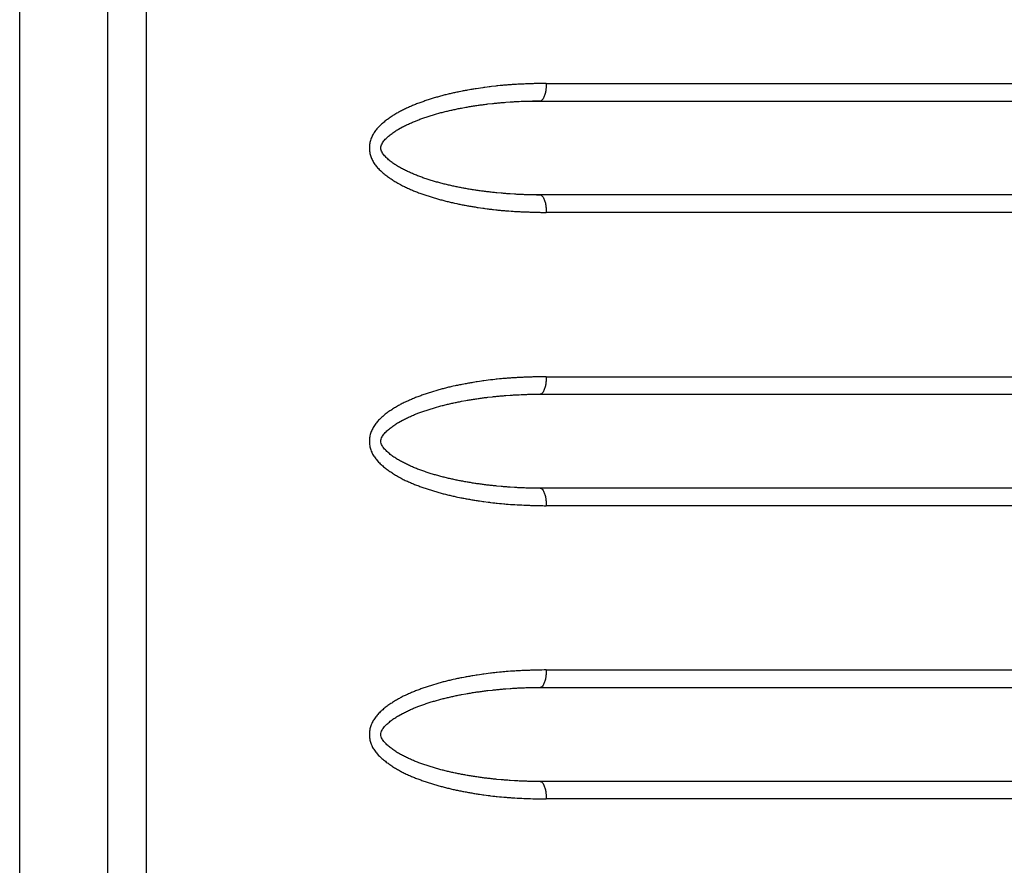
# Model space of a CAD drawing. Units: millimetres. Extents: x 2 to 138, y 252 to 371.
# Drawn here: x 90 to 90, y 344 to 345 of the extents above; entities that cross this region are included whole.
import ezdxf

# ---------------------------------------------------------------- set-up
doc = ezdxf.new("R2010")
doc.units = ezdxf.units.MM
doc.layers.add('GAIKEI', color=7, linetype='Continuous')

msp = doc.modelspace()

# ---------------------------------------------------------------- linework, layer by layer
at = {"layer": 'GAIKEI', "color": 1, "linetype": 'Continuous'}
for p, q in [((89.63659451, 351.36403485), (89.63659451, 335.08113185)), ((89.56465951, 335.53558818), (89.56465951, 351.13070518)), ((89.61466251, 349.32671952), (89.61466251, 335.60368935)), ((89.86415901, 344.81323068), (90.6846604, 344.8132307)), ((89.84994801, 344.80307852), (89.86073585, 344.80323118)), ((89.86129035, 344.80336335), (89.86073585, 344.80323118)), ((89.86073585, 344.80323118), (90.67465928, 344.80323131)), ((89.86073585, 344.74989652), (89.85050735, 344.75003385)), ((90.67465928, 344.74989779), (89.86073585, 344.74989652)), ((89.86073585, 344.74989652), (89.86129535, 344.74976435)), ((90.6846604, 344.7398984), (89.86415901, 344.73989702)), ((89.86415901, 344.64656402), (90.6846604, 344.64656387)), ((89.84994801, 344.63641185), (89.86073585, 344.63656452)), ((89.86129035, 344.63669668), (89.86073585, 344.63656452)), ((89.86073585, 344.63656452), (90.67465928, 344.63656448)), ((89.86073585, 344.58322985), (89.85050735, 344.58336718)), ((90.67465928, 344.58323095), (89.86073585, 344.58322985)), ((89.86073585, 344.58322985), (89.86129535, 344.58309768)), ((90.6846604, 344.57323156), (89.86415901, 344.57323035)), ((89.86415901, 344.47989735), (90.6846604, 344.47989703)), ((89.84994801, 344.46974518), (89.86073585, 344.46989785)), ((89.86129035, 344.47003002), (89.86073585, 344.46989785)), ((89.86073585, 344.46989785), (90.67465928, 344.46989764)), ((89.86073585, 344.41656318), (89.85050735, 344.41670052)), ((90.67465928, 344.41656412), (89.86073585, 344.41656318)), ((89.86073585, 344.41656318), (89.86129535, 344.41643102)), ((90.6846604, 344.40656473), (89.86415901, 344.40656368))]:
    msp.add_line(p, q, dxfattribs=at)
for points in [[(89.8641592, 344.8132307, 0.000852607), (89.86290826, 344.8132108), (89.86165739, 344.81318711, 0.000812145), (89.86040653, 344.81316221, 0.000790244), (89.85915578, 344.81313302, 0.000351874), (89.8579051, 344.81310063, 0.000721684), (89.85665449, 344.81306569, 0.000651493), (89.85540397, 344.81302735, 0.000954987), (89.85415358, 344.81298528, 0.000965099), (89.85290335, 344.81293876, 0.000853242), (89.85165329, 344.81288786, 0.000924719), (89.85040339, 344.812833, 0.001016822), (89.84915369, 344.81277386), (89.84790422, 344.81270995, 0.001275092), (89.84665509, 344.81263979, 0.001352959), (89.84540633, 344.8125634, 0.000640134), (89.84415777, 344.81248371, 0.00104741), (89.84290951, 344.81239951, 0.001927885), (89.84166181, 344.81230742, 0.001979631), (89.84041482, 344.8122062, 0.001928039), (89.8391686, 344.81209592, 0.002315866), (89.8379233, 344.81197574), (89.83667857, 344.81184963, 0.003030679), (89.83543413, 344.81172084), (89.83294792, 344.81143845, 0.004113763), (89.83170698, 344.81127945), (89.83046637, 344.81111782), (89.82922575, 344.81095619, 0.004978338), (89.82798625, 344.8107866), (89.8242748, 344.8102277, 0.00332696), (89.82303965, 344.8100287, 0.001780358), (89.82180573, 344.8098221, 0.001721908), (89.82057279, 344.8096097), (89.81934119, 344.80938968, 0.001534881), (89.81811066, 344.80916376, 0.002123987), (89.81688134, 344.80893143, 0.001545993), (89.8156533, 344.80869231), (89.81442655, 344.80844669, 0.002186656), (89.81320163, 344.80819214, 0.001815576), (89.81197808, 344.80793104, 0.00209775), (89.81075596, 344.80766338, 0.001869875), (89.8095359, 344.80738643, 0.002830941), (89.80831788, 344.80710067), (89.80710288, 344.8068023, 0.002084878), (89.80589032, 344.80649417, 0.002826543), (89.80468085, 344.80617415, 0.002434508), (89.80347411, 344.80584401, 0.00292462), (89.80227044, 344.80550288, 0.002881404), (89.80106994, 344.80515073, 0.002128441), (89.79987257, 344.80478803, 0.001775649), (89.79867867, 344.80441407, 0.001208145), (89.79748753, 344.80403143, 0.001972348), (89.79629905, 344.80364058, 0.001684288), (89.7951138, 344.80324008, 0.001796048), (89.79393166, 344.80283046, 0.00238714), (89.79275357, 344.80240936, 0.00208865), (89.7915794, 344.80197743, 0.002312084), (89.7904095, 344.80153405, 0.005073204), (89.7892451, 344.80107643, 0.003459515), (89.78808505, 344.8006079, 0.002544743), (89.7869316, 344.80012335, 0.003423677), (89.78578461, 344.79962375, 0.003073799), (89.78464561, 344.79910618, 0.003429945), (89.78351482, 344.79857092, 0.00724772), (89.78239329, 344.79801652, 0.003780541), (89.78128318, 344.79743959, 0.003379309), (89.78018322, 344.79684354, 0.004560635), (89.77909472, 344.79622686, 0.004860057), (89.77802042, 344.79558574, 0.009013628), (89.77696122, 344.79491997, 0.002036078), (89.77591537, 344.79423336, 0.004183831), (89.77487886, 344.79353277, 0.0067924), (89.77385659, 344.79281159, 0.006753291), (89.77285378, 344.79206362, 0.007426225), (89.77187304, 344.79128694, 0.008426788), (89.77092443, 344.79047145, 0.013410298), (89.76999743, 344.78963181), (89.76910302, 344.788757, 0.023369705), (89.76825028, 344.78784183, 0.011251314), (89.76744925, 344.78688103, 0.011999007), (89.76670263, 344.78587756, 0.012039178), (89.76601522, 344.78483265, 0.024985381), (89.76539485, 344.78374658, 0.012085463), (89.76485585, 344.78261791, 0.014062334), (89.764393, 344.78145608, 0.025774049), (89.76402694, 344.78026022, 0.013072136), (89.76375024, 344.77904053, 0.027635269), (89.76358797, 344.77780059, 0.014570191), (89.76352797, 344.77655133, 0.036163157), (89.76357801, 344.77530179, 0.017413107), (89.76373819, 344.77406155, 0.018337912), (89.76399961, 344.77283889, 0.016334782), (89.76435756, 344.77164078, 0.016395671), (89.76480468, 344.77047291, 0.016720477), (89.7653393, 344.7693422, 0.03040832), (89.76595923, 344.76825584, 0.014730052), (89.76665458, 344.76721629, 0.014030416), (89.76741533, 344.76622364, 0.014744929), (89.76823777, 344.76528158, 0.015532968), (89.76909368, 344.76436935), (89.76999974, 344.76350661, 0.016166607), (89.77092922, 344.76266948, 0.004604006), (89.77189354, 344.76187246, 0.008335083), (89.77287831, 344.76110089, 0.003469109), (89.77388355, 344.76035613, 0.004740106), (89.77490338, 344.75963146, 0.003539318), (89.7759339, 344.75892205, 0.007223598), (89.77697748, 344.75823203, 0.004885096), (89.77803519, 344.75756392, 0.005198947), (89.77910583, 344.75691673, 0.005864141), (89.78018996, 344.75629243), (89.781285, 344.75568734, 0.006623983), (89.78239413, 344.75510856, 0.006047474), (89.7835124, 344.75454775, 0.005037428), (89.78464094, 344.75400786, 0.004768492), (89.78577833, 344.7534868, 0.003169076), (89.78692546, 344.75298751, 0.00249882), (89.78807895, 344.75250308, 0.002931973), (89.78923855, 344.75203347, 0.004705556), (89.79040371, 344.75157781, 0.001843974), (89.79157469, 344.75113732, 0.001792582), (89.79274972, 344.75070775, 0.003248553), (89.79392954, 344.7502915, 0.001685928), (89.79511275, 344.749885, 0.002186409), (89.79629946, 344.74948883, 0.002006051), (89.79748898, 344.74910116, 0.001833988), (89.79868131, 344.74872222, 0.0018921), (89.79987615, 344.74835129, 0.001720805), (89.80107418, 344.74799078, 0.001638152), (89.80227504, 344.74763985, 0.00333732), (89.80347931, 344.74730078, 0.001486573), (89.80468596, 344.74697027, 0.001828123), (89.80589511, 344.74664901, 0.001652152), (89.80710686, 344.74633773, 0.002858957), (89.8083204, 344.7460335, 0.001420617), (89.80953665, 344.74574029, 0.002217275), (89.81075517, 344.74545667, 0.002806015), (89.81197562, 344.74518149), (89.81319875, 344.74491841, 0.00246259), (89.81442407, 344.74466578, 0.002751345), (89.81565145, 344.74442339, 0.001177615), (89.81688025, 344.74418826, 0.001226483), (89.8181104, 344.74396027, 0.001332387), (89.81934135, 344.74373664, 0.000453948), (89.82057324, 344.74351821, 0.001876694), (89.8218063, 344.74330657, 0.000397351), (89.82304028, 344.74310033, 0.000865691), (89.82427496, 344.74289832, 0.003581124), (89.82551071, 344.74270297), (89.82674826, 344.74251927), (89.8279858, 344.74233557, 0.003319696), (89.82922499, 344.74216356), (89.83046486, 344.74199632, 0.00311216), (89.83170551, 344.74183514), (89.83294737, 344.74168334, 0.00293349), (89.83418988, 344.74153715), (89.83543343, 344.74139993, 0.003020649), (89.83667757, 344.74126837), (89.83792269, 344.74114618, 0.002509401), (89.83916851, 344.7410315), (89.84041479, 344.74092182, 0.002322497), (89.84166187, 344.74082169, 0.002062347), (89.84290939, 344.7407272), (89.84415741, 344.74063939, 0.00160444), (89.84540589, 344.74055863, 0.002107147), (89.8466547, 344.74048316), (89.84790388, 344.74041389, 0.001571146), (89.84915345, 344.74035203, 0.001650591), (89.85040323, 344.74029462, 0.001292126), (89.85165321, 344.74024163, 0.000803203), (89.85290344, 344.7401952), (89.85415381, 344.74015252, 0.000435777), (89.8554042, 344.74011012, 0.000886221), (89.85665466, 344.74007029, 0.000757168), (89.85790526, 344.74003479), (89.85915594, 344.7400025, 0.001091263), (89.86040664, 344.73997088, 0.000427538), (89.86165746, 344.73994426, 0.000340911), (89.86290831, 344.73991966), (89.8641592, 344.73989668)], [(89.8641592, 344.8132307, -0.016792909), (89.86407309, 344.8111134, -0.01969485), (89.86382492, 344.80900959, -0.022836874), (89.86337499, 344.80694058, -0.031028371), (89.86265114, 344.80495271, -0.120994523), (89.86128944, 344.80336395)], [(89.86129977, 344.7497841), (89.85876848, 344.74981031, -0.004322611), (89.85623738, 344.74984637), (89.85370692, 344.74991634, -0.004314514), (89.85117718, 344.75000606), (89.8486483, 344.75011969, -0.004151892), (89.84612095, 344.75026182), (89.84359431, 344.75041742, -0.003876343), (89.84107014, 344.75060857, -0.003605054), (89.83854743, 344.75081771), (89.83602657, 344.75104884, -0.003382159), (89.83350869, 344.75131005, -0.003163603), (89.83099343, 344.75159529, -0.002999392), (89.8284809, 344.75190369, -0.002852579), (89.8259722, 344.7522418, -0.002468018), (89.82346731, 344.75260722, -0.002113808), (89.82096681, 344.75300153, -0.003670093), (89.81847147, 344.75342731, -0.003829607), (89.81598164, 344.75388415, -0.002056501), (89.81349818, 344.7543745, -0.005353911), (89.81102164, 344.7548986, -0.003334072), (89.80855284, 344.75545797, -0.00367993), (89.80609272, 344.75605431, -0.003788984), (89.80364218, 344.7566888, -0.004412625), (89.80120275, 344.75736467, -0.004685766), (89.79877569, 344.75808368, -0.004632856), (89.79636215, 344.75884684, -0.0046366), (89.79396561, 344.75966181, -0.00513637), (89.79158853, 344.7605319, -0.005869319), (89.7892332, 344.76145927, -0.007338133), (89.78690684, 344.76245702, -0.009669891), (89.78461213, 344.7635249, -0.009350348), (89.78235151, 344.76466309, -0.009705761), (89.78014171, 344.76589704, -0.00995238), (89.77798862, 344.76722759, -0.023091608), (89.775929, 344.76869845, -0.023888887), (89.77397461, 344.77030601, -0.025903389), (89.77220812, 344.77211625, -0.047566737), (89.77074133, 344.7741721, -0.145519462), (89.76999168, 344.77656098, -0.11936261), (89.7707398, 344.7789495, -0.032612635), (89.7721998, 344.78101171, -0.045999648), (89.77397755, 344.78281072, -0.013843039), (89.77592051, 344.78443194, -0.027534166), (89.77799105, 344.78588687, -0.013264893), (89.78013611, 344.78723063), (89.78234515, 344.78846686, -0.011868305), (89.7846094, 344.7895987, -0.011335508), (89.78690649, 344.790661, -0.009990424), (89.78923322, 344.7916571), (89.79158647, 344.79259001, -0.009716599), (89.79396594, 344.79345285, -0.008401256), (89.79635903, 344.79427753), (89.79877365, 344.79503761, -0.007705287), (89.80120071, 344.79575592), (89.80363761, 344.79644123, -0.006154683), (89.8060893, 344.79707133, -0.004608387), (89.80854992, 344.79766549, -0.004396603), (89.81101844, 344.79822588, -0.004027224), (89.81349491, 344.79875014, -0.003721425), (89.81597831, 344.79924072), (89.81846769, 344.79970017, -0.003933682), (89.82096345, 344.80012347, -0.003254261), (89.82346335, 344.80052147, -0.004526598), (89.82596835, 344.80088609, -0.002482438), (89.82847718, 344.80122338, -0.003124075), (89.83098944, 344.80153405), (89.83350465, 344.80182007, -0.003086522), (89.83602316, 344.80207543, -0.003319877), (89.83854411, 344.80230505, -0.003381212), (89.84106662, 344.80251674), (89.84359111, 344.80270409, -0.003695704), (89.84611763, 344.80286099, -0.003999348), (89.84864482, 344.80300677), (89.85117387, 344.80311633, -0.004098653), (89.8537035, 344.80320969), (89.85623401, 344.80327778, -0.004016745), (89.85876505, 344.80331758), (89.86129633, 344.803345)], [(89.86129288, 344.74976343, -0.120893804), (89.86265241, 344.74817332, -0.030904839), (89.86337534, 344.74618554, -0.022792657), (89.86382532, 344.74411697, -0.019739061), (89.86407331, 344.74201357, -0.016800698), (89.8641592, 344.73989668)], [(89.8641592, 344.64656387, 0.000852607), (89.8628873, 344.64654356), (89.86161546, 344.64651948, 0.000812145), (89.86034364, 344.64649398, 0.000438345), (89.85907191, 344.64646482, 0.00105562), (89.85780027, 344.64643188, 0.000369836), (89.85652873, 344.64639512, 0.000651493), (89.85525727, 344.64635578, 0.000954987), (89.85398595, 344.6463124, 0.000965099), (89.85271479, 344.64626439, 0.000534946), (89.85144377, 344.64621257, 0.00156036), (89.85017295, 344.64615652, 0.000699478), (89.84890241, 344.64609418, 0.001275092), (89.84763207, 344.64602792, 0.001352959), (89.84636206, 344.64595553, 0.000640134), (89.84509242, 344.64587694, 0.00104741), (89.84382298, 344.64579522), (89.84255388, 344.64570832, 0.001606722), (89.84128536, 344.64561348, 0.002300795), (89.8400177, 344.64550766, 0.001928039), (89.83875087, 344.64539239, 0.002315866), (89.83748508, 344.64526623), (89.83621949, 344.645138, 0.003178997), (89.83495486, 344.64500087), (89.833691, 344.64485656, 0.003965443), (89.83242785, 344.64470653), (89.83116644, 344.64454219), (89.82990503, 344.64437785), (89.82864362, 344.64421351, 0.004978338), (89.82738501, 344.64402923), (89.82612712, 344.6438398), (89.82486924, 344.64365038, 0.00332696), (89.82361215, 344.64345589), (89.8223569, 344.64324974, 0.001780358), (89.82110313, 344.64303474, 0.001721908), (89.8198504, 344.64281381, 0.001534881), (89.81859868, 344.64258721, 0.002123987), (89.81734798, 344.64235503), (89.81609915, 344.64211302, 0.001545993), (89.81485151, 344.64186494, 0.002186656), (89.8136053, 344.64160981, 0.001556553), (89.81236058, 344.64134747), (89.81111714, 344.64107909, 0.002356773), (89.80987614, 344.64079968, 0.002180894), (89.8086375, 344.64051002, 0.002519921), (89.80740161, 344.64020883, 0.002084878), (89.80616811, 344.63989801, 0.002826543), (89.80493756, 344.63957573, 0.002434508), (89.80370993, 344.63924249, 0.00292462), (89.80248534, 344.63889828, 0.002881404), (89.80126403, 344.63854254), (89.80004633, 344.63817463, 0.003904106), (89.79883188, 344.63779615, 0.001208145), (89.79762055, 344.63740777, 0.001972348), (89.79641184, 344.63701134, 0.001684288), (89.79520648, 344.63660483, 0.001796048), (89.79400431, 344.63618898, 0.00238714), (89.79280624, 344.63576147, 0.00208865), (89.79161224, 344.63532272, 0.002312084), (89.79042263, 344.6348722, 0.005073204), (89.78923867, 344.63440701, 0.003459515), (89.78805932, 344.63393028, 0.002544743), (89.78688673, 344.63343716, 0.003423677), (89.78572087, 344.63292838, 0.003073799), (89.78456319, 344.63240124, 0.003429945), (89.78341402, 344.63185579, 0.00724772), (89.78227529, 344.63128888, 0.003780541), (89.78114763, 344.63070028, 0.003379309), (89.7800303, 344.63009227, 0.004560635), (89.7789252, 344.62946235, 0.009327846), (89.77783582, 344.62880562, 0.004545859), (89.77676228, 344.6281233, 0.004080469), (89.77570048, 344.62742281, 0.002937561), (89.77464902, 344.6267069, 0.00599425), (89.77361385, 344.62596768, 0.009352457), (89.77259958, 344.62520005, 0.004827129), (89.7716083, 344.62440295, 0.008241924), (89.77065081, 344.62356551, 0.013595182), (89.76972185, 344.62269716, 0.01308596), (89.76882206, 344.62179837, 0.010280602), (89.76797477, 344.62084989, 0.011251314), (89.76717582, 344.61986043, 0.011999007), (89.76643447, 344.61882706, 0.02406758), (89.7657658, 344.61774531, 0.01295657), (89.76516754, 344.61662318, 0.026152241), (89.76464489, 344.61546386, 0.012870719), (89.76422243, 344.6142644, 0.025975567), (89.7638863, 344.61303807, 0.013814984), (89.76366011, 344.61178675, 0.028390916), (89.76354909, 344.61052037, 0.018266127), (89.7635457, 344.60924914, 0.017885215), (89.76365101, 344.60798221, 0.017413107), (89.76386021, 344.60672801, 0.034683083), (89.76418396, 344.60549832, 0.016395671), (89.76460497, 344.60429851, 0.016720477), (89.76511629, 344.60313449, 0.014863899), (89.76571126, 344.60201075, 0.015537398), (89.76638403, 344.60093171, 0.028766414), (89.76713089, 344.59990229, 0.014744929), (89.76794772, 344.59892749), (89.76881273, 344.59799479, 0.015532968), (89.7697212, 344.59710499, 0.009873235), (89.77065616, 344.59624278, 0.01089669), (89.77162662, 344.59542052, 0.005065397), (89.77262405, 344.59463112, 0.006738732), (89.77364068, 344.59386661, 0.004740106), (89.77467436, 344.59312526, 0.003539318), (89.77571996, 344.5924008, 0.003706788), (89.77677838, 344.59169524, 0.008401956), (89.77785023, 344.59101025, 0.005198947), (89.77893666, 344.59034862, 0.005864141), (89.78003688, 344.58971018), (89.78115027, 344.58909495, 0.006623983), (89.78227609, 344.58850292, 0.006047474), (89.78341176, 344.58793005, 0.005306235), (89.78455854, 344.58737969, 0.00414382), (89.78571476, 344.58684935, 0.00352494), (89.78688032, 344.58633988, 0.00249882), (89.788053, 344.58584698, 0.002931973), (89.78923194, 344.58536928, 0.004705556), (89.79041666, 344.58490607, 0.001843974), (89.79160735, 344.5844584, 0.001792582), (89.79280218, 344.58402194, 0.003248553), (89.79400205, 344.58359949, 0.002301323), (89.79520583, 344.58318836, 0.00215255), (89.7964125, 344.58278575, 0.000676951), (89.79762229, 344.58239261, 0.002581556), (89.79883462, 344.58200741, 0.0018921), (89.80004988, 344.58163152, 0.001720805), (89.80126837, 344.58126624, 0.003745621), (89.80248993, 344.58091139, 0.001229855), (89.80371505, 344.58056897, 0.001894276), (89.80494258, 344.58023536, 0.001010052), (89.80617233, 344.57990999, 0.00349494), (89.80740493, 344.57959561, 0.001018146), (89.80863985, 344.57929044, 0.001829012), (89.80987668, 344.57899314, 0.002217275), (89.81111635, 344.5787079, 0.002806015), (89.8123582, 344.57843237, 0.00246259), (89.81360232, 344.57816725), (89.81484852, 344.57791202, 0.002751345), (89.81609742, 344.57767032, 0.001809915), (89.81734738, 344.57743421, 0.001122476), (89.81859848, 344.57720418, 0.000804095), (89.81985049, 344.57697923, 0.000908187), (89.82110349, 344.57675975, 0.001819806), (89.82235768, 344.57654726, 0.000865691), (89.82361267, 344.57633951, 0.001231991), (89.82486856, 344.57613731, 0.002349123), (89.82612597, 344.57594481), (89.82738425, 344.57575803, 0.003319696), (89.82864309, 344.57557522), (89.83116439, 344.57523512, 0.00311216), (89.83242698, 344.57508012), (89.83368965, 344.57492577, 0.00293349), (89.83495402, 344.574786, 0.003020649), (89.83621842, 344.57464659), (89.83748441, 344.57452236, 0.002509401), (89.83875071, 344.57440143), (89.84001788, 344.57428991, 0.002322497), (89.84128555, 344.57418446, 0.002062347), (89.84255376, 344.57408539), (89.84382269, 344.57399611, 0.00160444), (89.84509196, 344.57391186, 0.002107147), (89.84636155, 344.57383258), (89.84763167, 344.57376215, 0.001571146), (89.84890209, 344.57369755, 0.00188647), (89.85017275, 344.57363795), (89.85144372, 344.57358509, 0.000697572), (89.85271482, 344.57353529, 0.001161879), (89.85398613, 344.57349141, 0.00088441), (89.85525746, 344.57344807), (89.85652893, 344.57340916, 0.001194757), (89.85780042, 344.57337066), (89.85907206, 344.57333783, 0.001091263), (89.86034372, 344.5733054, 0.000427538), (89.8616155, 344.57327826, 0.000668892), (89.86288732, 344.57325326), (89.8641592, 344.57323156)], [(89.8641592, 344.64656387, -0.016792909), (89.86407309, 344.64444656, -0.01969485), (89.86382492, 344.64234276, -0.022836874), (89.86337499, 344.64027375, -0.031028371), (89.86265114, 344.63828588, -0.120994523), (89.86128944, 344.63669712)], [(89.86129977, 344.58311727), (89.85876848, 344.58314347, -0.004322611), (89.85623737, 344.58317954), (89.85370691, 344.5832495, -0.004314514), (89.85117717, 344.58333923), (89.84864829, 344.58345286, -0.004151892), (89.84612093, 344.58359498), (89.84359429, 344.58375059, -0.003876343), (89.84107011, 344.58394174, -0.003605054), (89.8385474, 344.58415088), (89.83602654, 344.58438201, -0.003382159), (89.83350865, 344.58464322, -0.003163603), (89.83099339, 344.58492846, -0.003168913), (89.82848095, 344.5852375, -0.002513332), (89.82597228, 344.58557601, -0.002637745), (89.82346725, 344.5859404, -0.002113808), (89.82096674, 344.5863347, -0.003670093), (89.8184714, 344.58676048, -0.003829607), (89.81598157, 344.58721733, -0.002056501), (89.8134981, 344.58770768, -0.005172321), (89.81102183, 344.58823307, -0.003515659), (89.80855274, 344.58879115, -0.00367993), (89.80609262, 344.58938751, -0.003788984), (89.80364207, 344.59002199, -0.004412625), (89.80120264, 344.59069786, -0.004685766), (89.79877558, 344.59141688, -0.004632856), (89.79636204, 344.59218004, -0.0046366), (89.7939655, 344.59299501, -0.00513637), (89.79158841, 344.59386511, -0.005869319), (89.78923309, 344.59479248, -0.007338133), (89.78690672, 344.59579024, -0.009669891), (89.78461201, 344.59685812, -0.009350348), (89.78235139, 344.59799632, -0.009705761), (89.78014159, 344.59923027, -0.00995238), (89.7779885, 344.60056083, -0.023091608), (89.77592889, 344.60203171, -0.023888888), (89.7739745, 344.60363927, -0.025903389), (89.77220803, 344.60544952, -0.047566737), (89.77074126, 344.60750539, -0.145519462), (89.76999169, 344.6098943, -0.11936261), (89.77073988, 344.6122828, -0.032612635), (89.7721999, 344.614345, -0.045999648), (89.77397767, 344.616144, -0.013843039), (89.77592064, 344.61776521, -0.027401328), (89.77799109, 344.6192203, -0.013397655), (89.78013546, 344.62056515), (89.7823445, 344.62180139, -0.011982737), (89.78460924, 344.62293224, -0.011104112), (89.78690621, 344.62399489, -0.010208652), (89.78923273, 344.62499143), (89.79158636, 344.6259234, -0.009615334), (89.79396592, 344.62678601, -0.008401256), (89.79635901, 344.62761069), (89.79877363, 344.62837077, -0.007705287), (89.8012007, 344.62908908), (89.8036376, 344.62977439, -0.006021161), (89.80608899, 344.63040569, -0.004875912), (89.80854971, 344.63099938, -0.004262599), (89.8110184, 344.63155904, -0.003881551), (89.81349479, 344.63208373, -0.004002329), (89.81597799, 344.63257533), (89.81846762, 344.63303343, -0.003798452), (89.8209634, 344.63345663, -0.003254261), (89.8234633, 344.63385462, -0.004526598), (89.8259683, 344.63421925, -0.002482438), (89.82847714, 344.63455654, -0.003124075), (89.8309894, 344.63486721), (89.83350462, 344.63515323, -0.003086522), (89.83602313, 344.63540859, -0.003319877), (89.83854409, 344.63563821, -0.003381212), (89.8410666, 344.6358499), (89.84359109, 344.63603725, -0.003695704), (89.84611761, 344.63619415, -0.003999348), (89.8486448, 344.63633993), (89.85117386, 344.6364495, -0.004098653), (89.85370349, 344.63654286), (89.856234, 344.63661095, -0.004016745), (89.85876505, 344.63665074), (89.86129633, 344.63667817)], [(89.86129288, 344.5830966, -0.120768589), (89.8626523, 344.58150679, -0.031028371), (89.86337559, 344.57951952, -0.022836874), (89.86382519, 344.5774512, -0.01969485), (89.86407316, 344.57534812, -0.016792909), (89.8641592, 344.57323156)], [(89.8641592, 344.47989703, 0.000852607), (89.8628873, 344.47987673), (89.86161545, 344.47985264, 0.000812145), (89.86034364, 344.47982715, 0.000438345), (89.85907191, 344.47979798, 0.00105562), (89.85780027, 344.47976505, 0.000369836), (89.85652873, 344.47972829, 0.000651493), (89.85525727, 344.47968895, 0.000954987), (89.85398594, 344.47964556, 0.000643431), (89.85271476, 344.47959827, 0.00117491), (89.85144373, 344.47954683, 0.001242064), (89.85017295, 344.47948968, 0.000699478), (89.84890241, 344.47942734, 0.001275092), (89.84763207, 344.47936109, 0.001352959), (89.84636206, 344.4792887, 0.000640134), (89.84509242, 344.4792101, 0.00104741), (89.84382298, 344.47912839), (89.84255388, 344.47904149, 0.001606722), (89.84128536, 344.47894665, 0.002300795), (89.8400177, 344.47884082, 0.001928039), (89.83875087, 344.47872556, 0.002315866), (89.83748508, 344.4785994), (89.83621949, 344.47847117, 0.003178997), (89.83495486, 344.47833404), (89.833691, 344.47818973, 0.003965443), (89.83242784, 344.47803969), (89.83116643, 344.47787536), (89.82990503, 344.47771102), (89.82864362, 344.47754668, 0.004882465), (89.82738495, 344.47736278), (89.82612699, 344.47717383), (89.82486903, 344.47698489, 0.003677432), (89.82361196, 344.47679034), (89.82235691, 344.47658292, 0.001525761), (89.82110315, 344.47636791, 0.001721907), (89.81985042, 344.47614698, 0.001534881), (89.8185987, 344.47592037, 0.002123987), (89.817348, 344.4756882), (89.81609917, 344.47544618, 0.001545993), (89.81485152, 344.47519811, 0.001926831), (89.81360518, 344.47494362, 0.002075401), (89.81236031, 344.474682), (89.81111715, 344.47441234, 0.00209775), (89.80987617, 344.47413285, 0.002180894), (89.80863753, 344.47384319, 0.002221375), (89.80740134, 344.47354322, 0.002680551), (89.80616801, 344.47323175, 0.002529415), (89.8049376, 344.4729089, 0.002434508), (89.80370997, 344.47257567, 0.00292462), (89.80248538, 344.47223146, 0.002881404), (89.80126407, 344.47187572), (89.80004637, 344.47150781, 0.003904106), (89.79883192, 344.47112933, 0.001208145), (89.79762059, 344.47074095, 0.001972348), (89.79641188, 344.47034452, 0.001684288), (89.79520652, 344.46993801, 0.001796048), (89.79400435, 344.46952216, 0.00238714), (89.79280628, 344.46909465, 0.00208865), (89.79161228, 344.4686559, 0.002312084), (89.79042267, 344.46820538, 0.005398899), (89.78923815, 344.46774162, 0.003133825), (89.78805937, 344.46726347, 0.002544743), (89.78688678, 344.46677035, 0.003033366), (89.78572066, 344.46626215, 0.003850983), (89.78456303, 344.46573492, 0.003043073), (89.78341409, 344.46518898, 0.007625876), (89.7822748, 344.46462321, 0.003028195), (89.78114741, 344.46403408, 0.004123092), (89.78003018, 344.46342592, 0.004191057), (89.77892531, 344.46279557, 0.009327846), (89.77783592, 344.46213885, 0.004545859), (89.77676238, 344.46145654, 0.004080469), (89.77570058, 344.46075604, 0.002937561), (89.77464912, 344.46004013, 0.00599425), (89.77361395, 344.45930091, 0.008857537), (89.77259963, 344.45853336, 0.005809645), (89.77160835, 344.45773629, 0.007754284), (89.77065092, 344.45689877, 0.013595182), (89.76972196, 344.45603043, 0.01308596), (89.76882216, 344.45513165, 0.010280602), (89.76797486, 344.45418317, 0.011251314), (89.76717591, 344.45319371, 0.011999007), (89.76643456, 344.45216035, 0.02406758), (89.76576587, 344.4510786, 0.01295657), (89.76516761, 344.44995648, 0.026152241), (89.76464494, 344.44879716, 0.012870719), (89.76422247, 344.44759771, 0.025975567), (89.76388633, 344.44637138, 0.013814984), (89.76366014, 344.44512006, 0.028404686), (89.76354906, 344.44385369, 0.018252364), (89.7635457, 344.44258245, 0.017885215), (89.763651, 344.44131553, 0.017413107), (89.76386019, 344.44006133, 0.034683083), (89.76418391, 344.43883162, 0.016395671), (89.76460492, 344.43763181, 0.016896226), (89.76511657, 344.43646796, 0.01449257), (89.76571144, 344.43534414, 0.015732995), (89.76638397, 344.43426496, 0.028766414), (89.76713083, 344.43323554, 0.014744929), (89.76794765, 344.43226073), (89.76881266, 344.43132803, 0.015532968), (89.76972113, 344.43043823, 0.009873235), (89.77065608, 344.42957601, 0.01089669), (89.77162655, 344.42875374, 0.005065397), (89.77262397, 344.42796435, 0.006738732), (89.7736406, 344.42719983, 0.004159216), (89.77467471, 344.42645908, 0.004120205), (89.77571989, 344.42573402, 0.003706789), (89.77677831, 344.42502845, 0.008111555), (89.77785087, 344.42434458, 0.005489335), (89.77893661, 344.42368182, 0.005864141), (89.78003682, 344.42304337), (89.78115022, 344.42242814, 0.006623983), (89.78227604, 344.42183612, 0.006047474), (89.7834117, 344.42126324, 0.005306235), (89.78455849, 344.42071288, 0.00414382), (89.7857147, 344.42018254, 0.00352494), (89.78688026, 344.41967307, 0.00249882), (89.78805294, 344.41918017, 0.002931973), (89.78923188, 344.41870246, 0.004705556), (89.79041661, 344.41823926, 0.001843974), (89.79160729, 344.41779159, 0.001792582), (89.79280213, 344.41735512, 0.003248553), (89.794002, 344.41693268, 0.002301323), (89.79520578, 344.41652154, 0.00215255), (89.79641244, 344.41611893, 0.000676951), (89.79762223, 344.41572579, 0.002581556), (89.79883457, 344.41534059, 0.0018921), (89.80004983, 344.41496471, 0.001720805), (89.80126831, 344.41459942, 0.003336415), (89.80249031, 344.41424604, 0.001639056), (89.803715, 344.41390215, 0.001894276), (89.80494254, 344.41356854, 0.001010052), (89.80617229, 344.41324316, 0.00349494), (89.80740489, 344.41292878, 0.001018146), (89.80863981, 344.41262362, 0.002237428), (89.80987686, 344.41232725, 0.001540569), (89.81111649, 344.41204184, 0.003074308), (89.81235817, 344.41176554, 0.00273718), (89.81360235, 344.41150068), (89.81484883, 344.41124682, 0.002201081), (89.81609747, 344.41100379, 0.002085588), (89.81734737, 344.41076738, 0.001122476), (89.81859847, 344.41053735, 0.000804095), (89.81985048, 344.41031239, 0.000908187), (89.82110348, 344.41009292, 0.001819806), (89.82235767, 344.40988042, 0.000865691), (89.82361266, 344.40967268, 0.001231991), (89.82486855, 344.40947048, 0.002349123), (89.82612596, 344.40927798), (89.82738424, 344.4090912, 0.003319696), (89.82864308, 344.40890839), (89.82990374, 344.40873834), (89.83116439, 344.40856829, 0.00311216), (89.83242697, 344.40841328), (89.83368964, 344.40825894, 0.00293349), (89.83495401, 344.40811916, 0.003020649), (89.83621842, 344.40797975), (89.8374844, 344.40785552, 0.002509401), (89.8387507, 344.4077346), (89.84001787, 344.40762308, 0.002322497), (89.84128555, 344.40751762, 0.002062347), (89.84255375, 344.40741855), (89.84382268, 344.40732927, 0.00160444), (89.84509195, 344.40724502, 0.002107147), (89.84636154, 344.40716575), (89.84763166, 344.40709532, 0.001571146), (89.84890209, 344.40703072, 0.00188647), (89.85017275, 344.40697111), (89.85144372, 344.40691825, 0.000697572), (89.85271481, 344.40686845, 0.001161879), (89.85398612, 344.40682457, 0.00088441), (89.85525746, 344.40678123), (89.85652893, 344.40674233, 0.001194757), (89.85780041, 344.40670382), (89.85907206, 344.40667099, 0.001091263), (89.86034372, 344.40663856, 0.000427538), (89.86161549, 344.40661142, 0.000668892), (89.86288732, 344.40658643), (89.8641592, 344.40656473)], [(89.8641592, 344.47989703, -0.016792909), (89.86407309, 344.47777973, -0.01969485), (89.86382492, 344.47567592, -0.022836874), (89.86337499, 344.47360691, -0.031028371), (89.86265114, 344.47161905, -0.120994523), (89.86128944, 344.47003028)], [(89.86129977, 344.41645043), (89.85876848, 344.41647664, -0.004322611), (89.85623738, 344.4165127), (89.85370692, 344.41658267, -0.004314514), (89.85117717, 344.4166724), (89.8486483, 344.41678602, -0.004151892), (89.84612094, 344.41692815), (89.8435943, 344.41708375, -0.003876343), (89.84107012, 344.4172749, -0.003605054), (89.83854741, 344.41748404), (89.83602656, 344.41771518, -0.003382159), (89.83350867, 344.41797639, -0.003163603), (89.83099341, 344.41826163, -0.003168913), (89.82848097, 344.41857066, -0.002513332), (89.82597231, 344.41890917, -0.002637745), (89.82346728, 344.41927356, -0.002113808), (89.82096677, 344.41966786, -0.003670093), (89.81847143, 344.42009364, -0.003533291), (89.81598177, 344.42055144, -0.002352815), (89.81349812, 344.42104084, -0.005172321), (89.81102185, 344.42156623, -0.003696907), (89.80855288, 344.42212483, -0.003326326), (89.80609287, 344.42272166, -0.00396134), (89.80364207, 344.42335515, -0.004412625), (89.80120264, 344.42403103, -0.004685766), (89.79877559, 344.42475005, -0.004632856), (89.79636205, 344.4255132, -0.0046366), (89.79396551, 344.42632817, -0.00513637), (89.79158842, 344.42719827, -0.005869319), (89.7892331, 344.42812564, -0.007338133), (89.78690674, 344.4291234, -0.009669891), (89.78461203, 344.43019128, -0.009350348), (89.78235141, 344.43132948, -0.009705761), (89.78014161, 344.43256342, -0.00995238), (89.77798852, 344.43389399, -0.023091608), (89.77592891, 344.43536486, -0.023888888), (89.77397452, 344.43697242, -0.025903389), (89.77220804, 344.43878267, -0.047743604), (89.77074173, 344.4408388, -0.145339264), (89.76999169, 344.44322757, -0.11936261), (89.77073993, 344.44561605, -0.032612635), (89.77219996, 344.44767825, -0.045999648), (89.77397774, 344.44947723, -0.013843039), (89.77592071, 344.45109843, -0.027401328), (89.77799117, 344.45255351, -0.013397655), (89.78013554, 344.45389836), (89.78234458, 344.4551346, -0.011982737), (89.78460932, 344.45626544, -0.011104112), (89.78690628, 344.45732809, -0.010208652), (89.7892328, 344.45832463), (89.79158643, 344.45925659, -0.009615334), (89.79396599, 344.4601192, -0.008401256), (89.79635908, 344.46094388), (89.7987737, 344.46170396, -0.007705287), (89.80120077, 344.46242227), (89.80363767, 344.46310758, -0.006021161), (89.80608906, 344.46373887, -0.004875912), (89.80854978, 344.46433256, -0.004262598), (89.81101847, 344.46489222, -0.003881551), (89.81349486, 344.46541691, -0.004002329), (89.81597805, 344.4659085), (89.81846768, 344.46636661, -0.003798452), (89.82096346, 344.46678981, -0.003029072), (89.82346312, 344.46718934, -0.004580891), (89.8259683, 344.46755275, -0.002824232), (89.82847699, 344.46789106, -0.002953177), (89.83098942, 344.46820038), (89.83350464, 344.46848639, -0.003086522), (89.83602315, 344.46874176, -0.003319877), (89.8385441, 344.46897138, -0.003381212), (89.84106661, 344.46918307), (89.8435911, 344.46937042, -0.003695704), (89.84611762, 344.46952732, -0.003999348), (89.84864481, 344.4696731), (89.85117387, 344.46978266, -0.004098653), (89.85370349, 344.46987602), (89.856234, 344.46994411, -0.004016745), (89.85876505, 344.46998391), (89.86129633, 344.47001133)], [(89.86129288, 344.41643148, -0.120426455), (89.86265196, 344.41484076, -0.031028371), (89.86337541, 344.41285332, -0.022836874), (89.86382511, 344.4107848, -0.01969485), (89.86407314, 344.40868151, -0.016792909), (89.8641592, 344.40656473)]]:
    msp.add_lwpolyline(points, format="xyb", dxfattribs=at)

doc.saveas('drawing.dxf')
